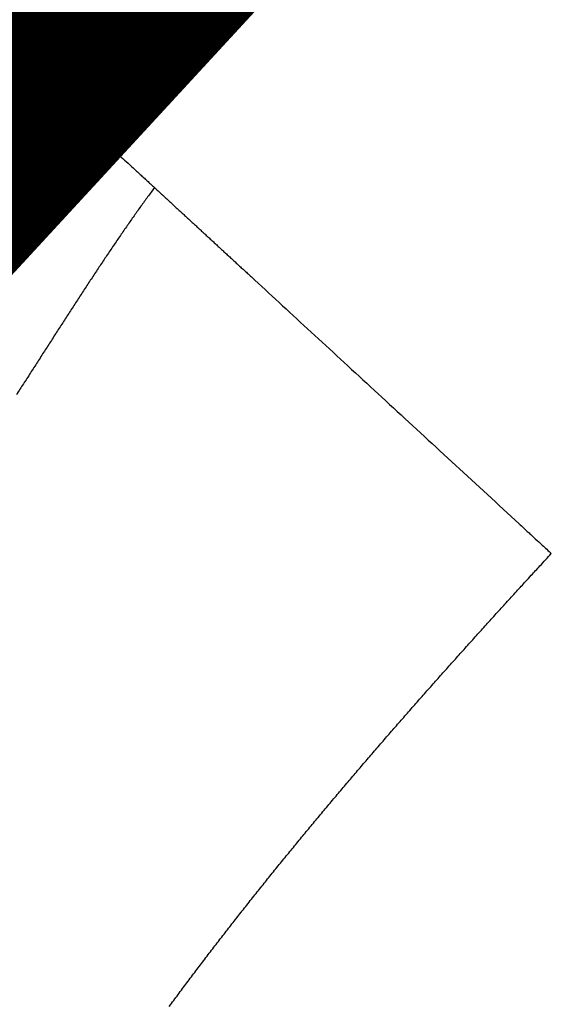
# Model space of a CAD drawing. Extents: x 54 to 1036, y 12 to 726.
# Drawn here: x 759 to 760, y 268 to 270 of the extents above; entities that cross this region are included whole.
import ezdxf

# ---------------------------------------------------------------- set-up
doc = ezdxf.new("R2010")
doc.units = 0
doc.linetypes.add('HIDDENNEW0', pattern=[4.5, 1.5, -1.5, 1.5])
doc.layers.add('MUOTOVIIVAT', color=40, linetype='HIDDENNEW0')
doc.layers.add('TANGVIIVATNONDEF', color=3, linetype='HIDDENNEW0')

msp = doc.modelspace()

# ---------------------------------------------------------------- linework, layer by layer
at = {"layer": 'MUOTOVIIVAT', "color": 40, "linetype": 'CONTINUOUS', "const_width": 0.7}
for points in [[(758.62874, 269.91004), (764.14416, 275.89256)], [(758.31194, 269.56641), (758.62874, 269.91004)]]:
    msp.add_lwpolyline(points, dxfattribs=at)
at = {"layer": 'TANGVIIVATNONDEF', "color": 3, "linetype": 'CONTINUOUS'}
for points in [[(541.94643, 291.91524, 0), (549.24643, 291.91524)], [(655.84624, 122.20666, 0), (649.44623, 122.20666)], [(739.04639, 122.20665), (732.64638, 122.20665), (726.24637, 122.20666), (719.84636, 122.20666), (713.44635, 122.20666, 0), (707.04634, 122.20666), (700.64633, 122.20666), (694.24631, 122.20666, 0), (687.8463, 122.20666, 0), (681.44629, 122.20666)], [(508.64595, 122.20667, 0), (497.56168, 122.20667)], [(563.84643, 291.91524), (571.14643, 291.91523), (578.44643, 291.91523), (585.74641, 291.91523, 0), (593.04643, 291.91523), (600.34649, 291.91523), (607.64643, 291.91523), (614.94618, 291.91523), (622.24642, 291.91523), (629.54737, 291.91523, 0), (636.84642, 291.91523), (644.14267, 291.91523), (651.44642, 291.91523), (658.7612, 291.91523), (666.04642, 291.91523), (673.28807, 291.91523, 0), (680.64641, 291.91523, 0), (688.17664, 291.91524), (695.24641, 291.91524, 0), (701.6379, 291.91524, 0), (709.8464, 291.91524, 0), (722.48936, 291.91525, 0), (739.04639, 291.91526)], [(757.34633, 268.5377, 0), (757.34633, 268.56)], [(758.68686, 269.85646), (758.68849, 269.85495), (758.69015, 269.85342), (758.69184, 269.85187), (758.69354, 269.8503), (758.69526, 269.84871), (758.69701, 269.8471), (758.69878, 269.84547), (758.70057, 269.84382), (758.70238, 269.84215), (758.70421, 269.84046), (758.70606, 269.83875), (758.70794, 269.83703), (758.70983, 269.83528), (758.71175, 269.83351), (758.71369, 269.83172), (758.71565, 269.82992), (758.71763, 269.82809, 0), (758.71963, 269.82624), (758.72166, 269.82438), (758.7237, 269.82249), (758.72577, 269.82059), (758.72785, 269.81867, 0), (758.72996, 269.81672), (758.73209, 269.81476), (758.73424, 269.81278), (758.73641, 269.81078, 0), (758.7386, 269.80876), (758.74081, 269.80672), (758.74304, 269.80466), (758.74529, 269.80259), (758.74757, 269.80049), (758.74986, 269.79838), (758.75217, 269.79624), (758.75451, 269.79409), (758.75686, 269.79192), (758.75924, 269.78973), (758.76163, 269.78752), (758.76405, 269.78529, 0), (758.76649, 269.78305), (758.76894, 269.78078), (758.77142, 269.7785), (758.77392, 269.7762), (758.77643, 269.77388), (758.77897, 269.77154), (758.78153, 269.76918), (758.7841, 269.76681), (758.7867, 269.76441), (758.78932, 269.762), (758.79195, 269.75957), (758.79461, 269.75712), (758.79729, 269.75466), (758.79998, 269.75217), (758.8027, 269.74967), (758.80543, 269.74715), (758.80819, 269.74461), (758.81096, 269.74205), (758.81375, 269.73947), (758.81657, 269.73688), (758.8194, 269.73427), (758.82225, 269.73164), (758.82512, 269.72899), (758.82801, 269.72633), (758.83092, 269.72364), (758.83385, 269.72094), (758.8368, 269.71823), (758.83977, 269.71549), (758.84275, 269.71274), (758.84576, 269.70997), (758.84878, 269.70718), (758.85183, 269.70437), (758.85489, 269.70155), (758.85797, 269.69871), (758.86107, 269.69585), (758.86419, 269.69297), (758.86733, 269.69008), (758.87049, 269.68717, 0), (758.87366, 269.68424), (758.87685, 269.6813), (758.88007, 269.67834), (758.8833, 269.67536), (758.88655, 269.67236), (758.88982, 269.66935), (758.8931, 269.66632), (758.89641, 269.66327, -0.0000001), (758.89973, 269.66021), (758.90307, 269.65713, 0.0000003), (758.90643, 269.65403, -0.0000001), (758.90981, 269.65092, -0.0000013), (758.91321, 269.64778, 0.0000003), (758.91662, 269.64464, 0.0000051), (758.92003, 269.6415, -0.0000012), (758.9235, 269.63829, -0.0000195), (758.92709, 269.63499, 0.0000014), (758.93046, 269.63188, 0.0000713), (758.93352, 269.62906, -0.0000926), (758.93748, 269.6254, -0.0003349), (758.94363, 269.61971, -0.000172), (758.95171, 269.61222, -0.000081)], [(757.34633, 268.62436, 0), (757.34633, 268.64494)], [(757.34633, 268.70399, 0), (757.34633, 268.72276)], [(757.34629, 260.32134, 0), (757.34629, 260.35079)], [(757.34629, 260.23527, 0), (757.34629, 260.26357, 0), (757.34629, 260.29226)], [(757.34629, 260.17993, 0), (757.34629, 260.20739)], [(757.34629, 260.41075, 0), (757.34629, 260.44123), (757.34629, 260.47203, 0), (757.34629, 260.50312, 0.0000001), (757.3463, 260.5345, 0.0000003), (757.3463, 260.56616, 0.0000006), (757.3463, 260.59805, 0.0000009), (757.34629, 260.63017, 0.0000012), (757.34629, 260.66254, 0.0000016), (757.34629, 260.69516, 0.0000017), (757.34629, 260.72783, 0.0000018), (757.34629, 260.76047, 0.0000024), (757.34629, 260.79379, 0.0000034), (757.34629, 260.82803, 0.0000026), (757.34629, 260.86027, 0.0000004), (757.34628, 260.88949, 0.0000046), (757.34628, 260.92716, 0.0000092), (757.34627, 260.98532, 0.0000046), (757.34626, 261.06157, 0.0000023)], [(757.34629, 260.04957, 0), (757.34629, 260.07467, 0), (757.34629, 260.10028)], [(757.34629, 260.00091, 0), (757.34629, 260.02497)], [(757.34629, 259.91014, 0), (757.34629, 259.93198, 0), (757.34629, 259.9544, 0), (757.34629, 259.97738)], [(757.34633, 268.91105, 0), (757.34633, 268.92354)], [(757.34636, 267.59138, -0.0000014), (757.34635, 267.62101, -0.0000014), (757.34635, 267.65057, -0.0000014), (757.34635, 267.68007, -0.0000013), (757.34635, 267.70948, -0.0000012), (757.34634, 267.73881, -0.0000012), (757.34634, 267.76804, -0.0000012), (757.34634, 267.79717, -0.0000011), (757.34634, 267.82618, -0.0000011), (757.34634, 267.85508, -0.000001), (757.34634, 267.88385, -0.000001), (757.34634, 267.91248, -0.000001), (757.34633, 267.94097, -0.0000009), (757.34633, 267.96931, -0.0000009), (757.34633, 267.99748, -0.0000008), (757.34633, 268.02549, -0.0000008), (757.34633, 268.05332, -0.0000008), (757.34633, 268.08098, -0.0000007), (757.34633, 268.10843, -0.0000007), (757.34633, 268.13569, -0.0000006), (757.34633, 268.16274, -0.0000006), (757.34633, 268.18958, -0.0000005), (757.34633, 268.21619, -0.0000005), (757.34633, 268.24257, -0.0000005), (757.34633, 268.26871, -0.0000004), (757.34633, 268.2946, -0.0000004), (757.34633, 268.32023, -0.0000003), (757.34633, 268.34561, -0.0000003), (757.34633, 268.3707, -0.0000002), (757.34633, 268.39553, -0.0000002), (757.34633, 268.42005, -0.0000001), (757.34633, 268.44429, -0.0000001), (757.34633, 268.46822, 0), (757.34633, 268.4918)], [(757.34629, 259.7101, 0.0000001), (757.34629, 259.72506, 0.0000001), (757.34629, 259.74069, 0), (757.34629, 259.75699, 0), (757.34629, 259.77393, 0), (757.34629, 259.79154, 0), (757.34629, 259.80976, 0), (757.34629, 259.82863, 0), (757.34629, 259.8481, 0), (757.34629, 259.86819, 0), (757.34629, 259.88886)], [(757.34633, 268.93551, 0), (757.34633, 268.94697)], [(757.34633, 268.9579, 0), (757.34633, 268.96832, 0), (757.34633, 268.9782, 0), (757.34633, 268.98756)], [(757.34633, 268.99638, 0), (757.34633, 269.00466, 0.0000002), (757.34633, 269.01239, 0), (757.34633, 269.01959, -0.0000008)], [(758.64901, 269.89135, 0), (758.65, 269.89044, 0), (758.65101, 269.88951)], [(758.64356, 269.89637, 0), (758.64441, 269.89559)], [(758.64193, 269.89788, 0), (758.64274, 269.89714)], [(758.63895, 269.90063, 0), (758.63966, 269.89997, 0), (758.6404, 269.89929, 0), (758.64115, 269.8986)], [(758.6376, 269.90187, 0), (758.63827, 269.90126)], [(758.63114, 269.90783, -0.0000001), (758.6315, 269.9075, 0.0000003), (758.63187, 269.90715, 0), (758.63227, 269.90678, -0.0000001), (758.6327, 269.90639, 0), (758.63315, 269.90598, 0), (758.63362, 269.90554, 0), (758.63412, 269.90508, 0), (758.63464, 269.9046, 0), (758.63519, 269.9041, 0), (758.63575, 269.90357, 0), (758.63635, 269.90303, 0), (758.63696, 269.90246)], [(757.34633, 269.02622, 0.0000002), (757.34633, 269.03231, 0.000004)], [(758.63051, 269.90841, 0.0000001), (758.63081, 269.90813, -0.0000017)], [(758.95171, 269.61222), (758.94503, 269.60319, 0.0010992), (758.93834, 269.59407, 0.0011013), (758.93164, 269.58485, 0.0010711), (758.92494, 269.57555, 0.0010076), (758.91824, 269.56617, 0.0009584), (758.91154, 269.55671, 0.0009146), (758.90483, 269.54716, 0.0008733), (758.89812, 269.53755, 0.0008277), (758.8914, 269.52785, 0.0007874), (758.88468, 269.51809, 0.000745), (758.87795, 269.50826, 0.0007071), (758.87122, 269.49837, 0.0006663), (758.86448, 269.48841, 0.0006301), (758.85774, 269.47839, 0.0005911), (758.851, 269.46832, 0.0005565), (758.84424, 269.45819, 0.000519), (758.83749, 269.44801, 0.0004858), (758.83073, 269.43778, 0.0004496), (758.82396, 269.4275, 0.0004176), (758.81719, 269.41718, 0.0003825), (758.81041, 269.40681, 0.0003514), (758.80363, 269.39641, 0.0003169), (758.79684, 269.38597, 0.0002865), (758.79004, 269.37549, 0.0002529), (758.78324, 269.36498, 0.0002232), (758.77643, 269.35445, 0.0001903), (758.76962, 269.34389, 0.0001612), (758.7628, 269.3333, 0.0001288), (758.75597, 269.32269, 0.0001003), (758.74913, 269.31207, 0.0000683), (758.74229, 269.30143, 0.0000401), (758.73544, 269.29077, 0.0000085), (758.72859, 269.28011, -0.0000195), (758.72172, 269.26943, -0.000051), (758.71485, 269.25875, -0.0000788), (758.70797, 269.24807, -0.0001102), (758.70109, 269.23739, -0.0001381), (758.69419, 269.22671, -0.0001696), (758.68729, 269.21603, -0.0001975), (758.68038, 269.20536, -0.0002292)], [(758.95171, 269.61222), (758.9573, 269.60707, -0.000007), (758.96294, 269.60189, -0.000007), (758.96861, 269.59666, -0.0000068), (758.97432, 269.5914, -0.0000065), (758.98007, 269.5861, -0.0000062), (758.98586, 269.58077, -0.0000059), (758.99169, 269.57539, -0.0000057), (758.99756, 269.56999, -0.0000054), (759.00347, 269.56455, -0.0000052), (759.00941, 269.55907, -0.000005), (759.01539, 269.55356, -0.0000047), (759.02141, 269.54801, -0.0000045), (759.02746, 269.54243, -0.0000043), (759.03355, 269.53682, -0.0000041), (759.03968, 269.53117, -0.0000039), (759.04584, 269.5255, -0.0000036), (759.05204, 269.51978, -0.0000034), (759.05827, 269.51404, -0.0000032), (759.06453, 269.50827, -0.0000031), (759.07083, 269.50246, -0.0000028), (759.07717, 269.49662, -0.0000027), (759.08353, 269.49075, -0.0000025), (759.08993, 269.48485, -0.0000023), (759.09637, 269.47892, -0.0000021), (759.10283, 269.47296, -0.0000019), (759.10933, 269.46698, -0.0000018), (759.11585, 269.46096, -0.0000016), (759.12241, 269.45491, -0.0000014), (759.129, 269.44884, -0.0000013), (759.13562, 269.44273, -0.0000011), (759.14227, 269.4366, -0.0000009), (759.14895, 269.43044, -0.0000008), (759.15566, 269.42426, -0.0000006), (759.1624, 269.41805, -0.0000005), (759.16917, 269.41181, -0.0000003), (759.17596, 269.40554, -0.0000002), (759.18279, 269.39925, -0.0000001), (759.18964, 269.39294), (759.19652, 269.3866), (759.20342, 269.38023), (759.21035, 269.37384), (759.21731, 269.36743), (759.22429, 269.36099), (759.2313, 269.35453), (759.23833, 269.34804), (759.24539, 269.34154), (759.25247, 269.33501), (759.25958, 269.32846), (759.26671, 269.32188), (759.27386, 269.31529), (759.28104, 269.30867), (759.28823, 269.30204), (759.29545, 269.29538), (759.30269, 269.28871), (759.30996, 269.28201), (759.31724, 269.2753), (759.32455, 269.26856), (759.33187, 269.26181), (759.33922, 269.25504), (759.34658, 269.24825), (759.35396, 269.24144), (759.36137, 269.23462), (759.36879, 269.22778), (759.37622, 269.22092), (759.38368, 269.21404), (759.39115, 269.20715), (759.39864, 269.20025), (759.40615, 269.19333), (759.41367, 269.18639), (759.42121, 269.17944), (759.42877, 269.17248), (759.43634, 269.1655), (759.44392, 269.15851), (759.45152, 269.1515), (759.45913, 269.14448), (759.46676, 269.13745), (759.4744, 269.13041), (759.48205, 269.12335), (759.48972, 269.11629), (759.4974, 269.10921), (759.50509, 269.10212), (759.51279, 269.09502), (759.5205, 269.08791, 0), (759.52822, 269.08079), (759.53595, 269.07366), (759.5437, 269.06652), (759.55145, 269.05937), (759.55921, 269.05222), (759.56698, 269.04505, 0), (759.57476, 269.03788), (759.58255, 269.0307), (759.59034, 269.02352), (759.59815, 269.01632), (759.60596, 269.00912), (759.61378, 269.00192), (759.6216, 268.9947, 0.0000001), (759.62942, 268.98749, 0), (759.63726, 268.98026, -0.0000002), (759.64512, 268.97302, 0.0000001), (759.65295, 268.9658, 0.0000009), (759.66073, 268.95862, -0.0000002), (759.66865, 268.95133, -0.0000036), (759.67675, 268.94385, 0.0000008), (759.68437, 268.93684, 0.0000154), (759.69125, 268.93049, -0.0000045), (759.7001, 268.92233, -0.0000459), (759.71372, 268.90977, -0.0000248), (759.73156, 268.89331, -0.0000111)], [(758.98089, 268.00346, -0.0005469), (758.98953, 268.01515, -0.000542), (758.99819, 268.02683, -0.0005366), (759.00688, 268.03848, -0.0005317), (759.01559, 268.05012, -0.0005263), (759.02433, 268.06174, -0.0005214), (759.03309, 268.07334, -0.000516), (759.04188, 268.08493, -0.0005111), (759.05069, 268.0965, -0.0005057), (759.05953, 268.10805, -0.0005008), (759.06838, 268.11959, -0.0004954), (759.07727, 268.1311, -0.0004906), (759.08617, 268.1426, -0.0004851), (759.0951, 268.15409, -0.0004803), (759.10405, 268.16556, -0.0004748), (759.11303, 268.17701, -0.00047), (759.12202, 268.18844, -0.0004646), (759.13104, 268.19986, -0.0004598), (759.14008, 268.21127, -0.0004543), (759.14914, 268.22266, -0.0004495), (759.15822, 268.23403, -0.0004441), (759.16732, 268.24539, -0.0004393), (759.17645, 268.25673, -0.0004339), (759.18559, 268.26806, -0.0004291), (759.19475, 268.27937, -0.0004237), (759.20394, 268.29067, -0.0004189), (759.21314, 268.30195, -0.0004135), (759.22236, 268.31322, -0.0004087), (759.2316, 268.32447, -0.0004033), (759.24086, 268.33571, -0.0003985), (759.25014, 268.34693, -0.0003931), (759.25943, 268.35815, -0.0003883), (759.26875, 268.36934, -0.000383), (759.27808, 268.38053, -0.0003782), (759.28742, 268.3917, -0.0003728), (759.29679, 268.40285, -0.0003681), (759.30617, 268.414, -0.0003627), (759.31557, 268.42513, -0.000358), (759.32499, 268.43624, -0.0003526), (759.33442, 268.44735, -0.0003479), (759.34386, 268.45844, -0.0003425), (759.35333, 268.46952, -0.0003378), (759.3628, 268.48059, -0.0003324), (759.3723, 268.49164, -0.0003277), (759.3818, 268.50268, -0.0003224), (759.39132, 268.51371, -0.0003176), (759.40086, 268.52473, -0.0003123), (759.41041, 268.53574, -0.0003076), (759.41997, 268.54673, -0.0003023), (759.42955, 268.55772, -0.0002976), (759.43914, 268.56869, -0.0002923), (759.44874, 268.57965, -0.0002876), (759.45835, 268.5906, -0.0002823), (759.46798, 268.60154, -0.0002776), (759.47762, 268.61247, -0.0002723), (759.48727, 268.62339, -0.0002676), (759.49693, 268.63429, -0.0002623), (759.50661, 268.64519, -0.0002576), (759.51629, 268.65608, -0.0002523), (759.52599, 268.66695, -0.0002476), (759.53569, 268.67782, -0.0002424), (759.54541, 268.68868, -0.0002376), (759.55513, 268.69953, -0.000232), (759.56487, 268.71036, -0.0002272), (759.57461, 268.72119, -0.000222), (759.58437, 268.73202, -0.0002167), (759.59413, 268.74282, -0.0002101), (759.60389, 268.75362, -0.0002068), (759.61368, 268.76442, -0.0002047), (759.62349, 268.77523, -0.0001948), (759.63326, 268.78598, -0.0001786), (759.64298, 268.79666, -0.0001897), (759.65287, 268.80751, -0.0002152), (759.663, 268.8186, -0.0001631), (759.67251, 268.829, -0.0000648), (759.68111, 268.83841, -0.0002133), (759.69217, 268.85047, -0.0003444), (759.70922, 268.86902, -0.0001671), (759.73156, 268.89331, -0.0000898)]]:
    msp.add_lwpolyline(points, format="xyb", dxfattribs=at)

doc.saveas('drawing.dxf')
